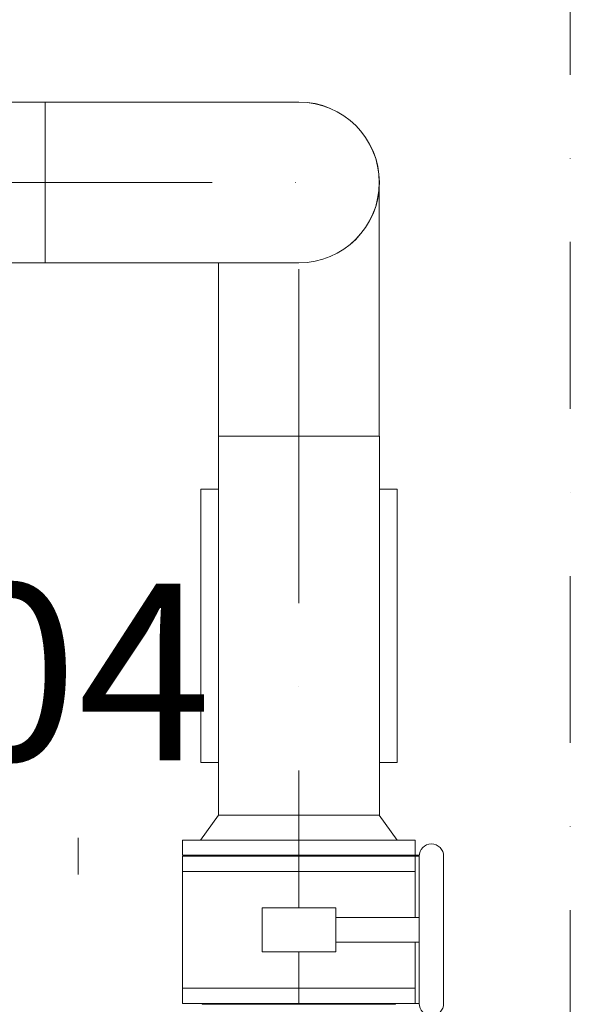
# Model space of a CAD drawing. Units: millimetres. Extents: x -3183 to 101003, y -7903 to 20144.
# Drawn here: x 23065 to 24000, y 2854 to 4526 of the extents above; entities that cross this region are included whole.
import ezdxf

# ---------------------------------------------------------------- set-up
doc = ezdxf.new("R2010")
doc.units = ezdxf.units.MM
doc.header["$MEASUREMENT"] = 0
doc.linetypes.add('DGN Style 4', pattern=[567.394968, 283.520284, -141.760142, 0.3544, -141.760142])
for name, color, linetype, lineweight in [('CA_压缩空气', 1, 'Continuous', 0), ('CA_压缩空气 (Construction)', 1, 'Continuous', 0), ('S-GRID-LINE', 3, 'DGN Style 4', 0), ('Support', 189, 'Continuous', 0)]:
    doc.layers.add(name, color=color, linetype=linetype, lineweight=lineweight)
doc.styles.add('Style-宋体', font='txt')

msp = doc.modelspace()

# ---------------------------------------------------------------- linework, layer by layer
at = {"layer": 'CA_压缩空气', "color": 1, "linetype": 'Continuous', "lineweight": 0}
for p, q in [((23108.1, 4386.5), (22336.6, 4386.5)), ((23108.1, 4386.5), (23539.1, 4386.5)), ((23108.1, 4386.5), (23108.1, 4113.4)), ((23675.6, 3819), (23675.6, 4250)), ((22336.6, 4113.4), (23108.1, 4113.4)), ((23539.1, 4113.5), (23108.1, 4113.5)), ((23402.6, 4113.5), (23402.6, 3819)), ((23402.6, 3819), (23675.6, 3819)), ((23402.6, 3819), (23402.6, 3729.3)), ((23402.6, 3819), (23539.1, 3819)), ((23539.1, 3819), (23675.7, 3819)), ((23675.7, 3729.3), (23675.7, 3819)), ((23402.6, 3265), (23402.6, 3175.3)), ((23675.7, 3175.3), (23675.7, 3265)), ((23402.6, 3175.3), (23372.1, 3133.3)), ((23539.1, 3175.3), (23402.6, 3175.3)), ((23402.6, 3175.3), (23539.1, 3175.3)), ((23675.7, 3175.3), (23539.1, 3175.3)), ((23706.1, 3133.3), (23675.6, 3175.3)), ((23341.6, 3133.3), (23341.6, 3107.3)), ((23341.6, 3133.3), (23539.1, 3133.3)), ((23539.1, 3133.3), (23341.6, 3133.3)), ((23341.6, 3133.3), (23539.1, 3133.3)), ((23539.1, 3133.3), (23736.6, 3133.3)), ((23539.1, 3133.3), (23687.7, 3133.3)), ((23736.6, 3133.3), (23539.1, 3133.3)), ((23687.7, 3133.3), (23736.6, 3133.3)), ((23736.6, 3107.3), (23736.6, 3133.3)), ((23539.1, 3107.3), (23341.6, 3107.3)), ((23341.6, 3105.8), (23341.6, 2855.8)), ((23341.6, 3105.8), (23539.1, 3105.8)), ((23341.6, 3105.8), (23539.1, 3105.8)), ((23375.1, 3107.3), (23375.1, 3105.8)), ((23375.1, 3107.3), (23703.1, 3107.3)), ((23736.6, 3107.3), (23539.1, 3107.3)), ((23539.1, 3105.8), (23736.6, 3105.8)), ((23539.1, 3105.8), (23736.6, 3105.8)), ((23703.1, 3105.8), (23703.1, 3107.3)), ((23736.6, 3001.6), (23736.6, 3105.8)), ((23743.3, 2855.8), (23743.3, 3105.8)), ((23784.9, 3105.8), (23784.9, 2855.8)), ((23539.1, 3079.8), (23341.6, 3079.8)), ((23341.6, 3079.8), (23539.1, 3079.8)), ((23736.6, 3079.8), (23539.1, 3079.8)), ((23539.1, 3079.8), (23736.6, 3079.8)), ((23743.3, 3001.6), (23601.6, 3001.6)), ((23601.6, 2960), (23743.3, 2960)), ((23736.6, 2855.8), (23736.6, 2960)), ((23341.6, 2881.8), (23736.6, 2881.8)), ((23341.6, 2881.8), (23539.1, 2881.8)), ((23736.6, 2881.8), (23341.6, 2881.8)), ((23539.1, 2881.8), (23687.7, 2881.8)), ((23687.7, 2881.8), (23736.6, 2881.8)), ((23539.1, 2855.8), (23341.6, 2855.8)), ((23375.1, 2855.8), (23539.1, 2855.8)), ((23375.1, 2855.8), (23375.1, 2854.3)), ((23375.1, 2855.8), (23703.1, 2855.8)), ((23703.1, 2854.3), (23375.1, 2854.3)), ((23736.6, 2855.8), (23539.1, 2855.8)), ((23539.1, 2855.8), (23687.7, 2855.8)), ((23687.7, 2855.8), (23703.1, 2855.8)), ((23703.1, 2854.3), (23703.1, 2855.8))]:
    msp.add_line(p, q, dxfattribs=at)
at = {"layer": 'CA_压缩空气', "color": 1, "linetype": 'DGN Style 4', "lineweight": 13}
for p, q in [((22336.6, 4250), (23108.1, 4250)), ((23108.1, 4250), (23539.1, 4250)), ((23539.1, 3819), (23539.1, 4113.5)), ((23539.1, 3819), (23539.1, 3175.3)), ((23539.1, 3133.3), (23539.1, 3175.3)), ((23539.1, 3107.3), (23539.1, 3133.3)), ((23539.1, 3105.8), (23539.1, 3018.3)), ((23539.1, 2943.3), (23539.1, 2881.8)), ((23539.1, 2881.8), (23539.1, 2855.8))]:
    msp.add_line(p, q, dxfattribs=at)
at = {"layer": 'CA_压缩空气', "color": 1, "linetype": 'Continuous', "lineweight": 0, "flags": 128}
msp.add_lwpolyline([(23476.6, 3018.3), (23476.6, 2943.3), (23601.6, 2943.3), (23601.6, 3018.3), (23476.6, 3018.3)], dxfattribs=at)
at = {"layer": 'CA_压缩空气', "color": 1, "linetype": 'Continuous', "lineweight": 0, "extrusion": (0, 0, -1)}
for radius, start, end in [(136.6, 88.4494, 90), (136.5, 90, 180), (136.6, 90, 270), (136.5, 180, 270), (136.6, 270, 271.5506)]:
    msp.add_arc((-23539.1, 4250), radius, start, end, dxfattribs=at)
at = {"layer": 'CA_压缩空气', "color": 1, "linetype": 'Continuous', "lineweight": 0}
for centre, start, end in [((23764.1, 3105.8), 0, 180), ((23764.1, 2855.8), 180, 0)]:
    msp.add_arc(centre, 20.8, start, end, dxfattribs=at)
at = {"layer": 'CA_压缩空气 (Construction)', "color": 1, "linetype": 'Continuous', "lineweight": 0}
for p, q in [((23164.1, 3074.5), (23164.1, 3137)), ((23703.1, 3107.3), (23743.3, 3107.3)), ((23736.6, 3105.8), (23743.3, 3105.8)), ((23743.3, 2855.8), (23736.6, 2855.8))]:
    msp.add_line(p, q, dxfattribs=at)
at = {"layer": 'S-GRID-LINE', "color": 2, "linetype": 'DGN Style 4', "lineweight": 0}
msp.add_line((24000, 1028.5), (24000, 14750), dxfattribs=at)
at = {"layer": 'Support', "color": 189, "linetype": 'Continuous', "lineweight": 0}
for p, q in [((23372.5, 3265), (23372.5, 3729.3)), ((23372.5, 3729.3), (23402.6, 3729.3)), ((23402.6, 3729.3), (23402.6, 3265)), ((23675.7, 3729.3), (23675.7, 3265)), ((23705.7, 3729.3), (23675.7, 3729.3)), ((23705.7, 3265), (23705.7, 3729.3)), ((23402.6, 3265), (23372.5, 3265)), ((23675.7, 3265), (23705.7, 3265))]:
    msp.add_line(p, q, dxfattribs=at)

# ---------------------------------------------------------------- texts
at = {"linetype": 'Continuous', "insert": (22585.1, 3418.4), "char_height": 300, "attachment_point": 5, "style": 'Style-宋体'}
msp.add_mtext('\\C256;EAH-004', dxfattribs=at)

doc.saveas('drawing.dxf')
